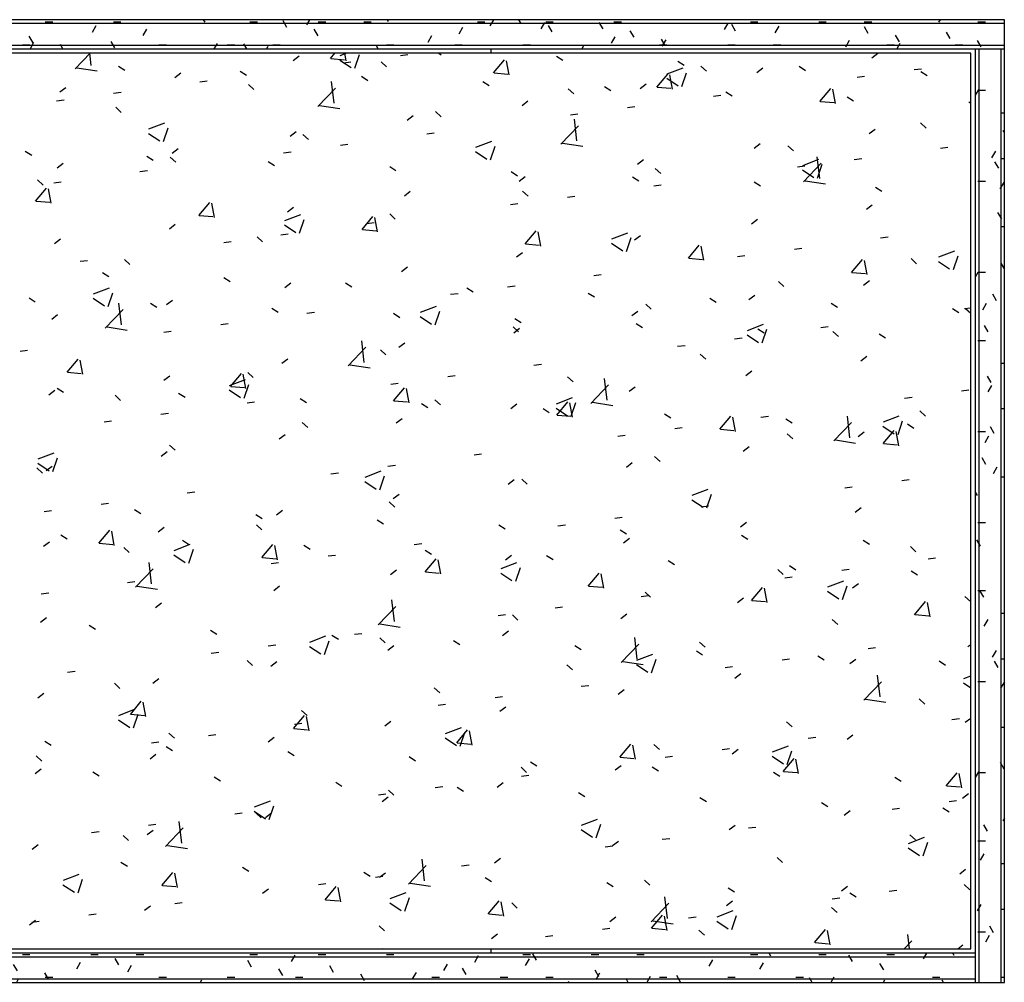
# Model space of a CAD drawing. Units: inches. Extents: x 5887 to 12386, y 1367 to 4710.
# Drawn here: x 6923 to 6940, y 2431 to 2448 of the extents above; entities that cross this region are included whole.
import ezdxf

# ---------------------------------------------------------------- set-up
doc = ezdxf.new("R2010")
doc.units = ezdxf.units.IN
doc.header["$MEASUREMENT"] = 0
doc.layers.add('HATCH', color=8, linetype='Continuous')
doc.layers.add('LAYER 8', color=8, linetype='Continuous')

# ---------------------------------------------------------------- blocks, each defined once
blk = doc.blocks.new('A$C3D1A0A48')
at = {"layer": 'LAYER 8'}
h = blk.add_hatch(dxfattribs=at)
h.set_pattern_fill('FP_105', color=256, scale=0.0394, style=0, pattern_type=2)
h.set_pattern_definition([(0, (-12073.7575, -7640.4135), (1.601216, 0.400304), [0.1321082, -1.0688038, 0.1321082, -1.0688038, -6.404864]), (0, (-12073.7575, -7640.4135), (1.601216, 0.400304), [-2.401824, 0.1321082, -2.2697158, 0.1321082, -1.0688038, -2.802128]), (0, (-12073.7575, -7640.4135), (1.601216, 0.400304), [-6.00456, 0.1321082, -0.6684998, 0.1321082, -1.8694118]), (120, (-12073.15704, -7640.21333), (-1.147281433, 1.186541733), [0.1321082, -1.0688038, 0.1321082, -7.4736678]), (120, (-12073.15704, -7640.21333), (-1.147281433, 1.186541733), [-1.3330202, -1.0688038, 0.1321082, -2.2697158, -4.00304]), (120, (-12073.15704, -7640.21333), (-1.147281433, 1.186541733), [-4.803648, 0.1321082, -1.0688038, 0.1321082, -2.6700198]), (120, (-12073.15704, -7640.21333), (-1.147281433, 1.186541733), [-6.1366682, -0.6684998, 0.1321082, -1.8694118]), (240, (-12072.9569, -7639.41272), (-0.453934567, -1.586845733), [0.1321082, -1.0688038, 0.1321082, -7.4736678]), (240, (-12072.9569, -7639.41272), (-0.453934567, -1.586845733), [-1.3330202, -1.0688038, 0.1321082, -2.2697158, -4.00304]), (240, (-12072.9569, -7639.41272), (-0.453934567, -1.586845733), [-4.803648, 0.1321082, -1.0688038, 0.1321082, -2.6700198]), (240, (-12072.9569, -7639.41272), (-0.453934567, -1.586845733), [-6.1366682, -0.6684998, 0.1321082, -1.8694118])])
h.paths.add_polyline_path([(-27.589, 31.069), (9.031, 31.069), (9.031, 31.581), (-27.589, 31.581), (-27.589, 31.306)], flags=0)
h = blk.add_hatch(dxfattribs=at)
h.set_pattern_fill('FP_104', color=256, scale=0.0394, angle=-90, style=0, pattern_type=2)
h.set_pattern_definition([(360, (-12073.75748, -7640.4135), (1.601216, 0.400304), [0.1321082, -1.0688038, 0.1321082, -1.0688038, -6.404864]), (360, (-12073.75748, -7640.4135), (1.601216, 0.400304), [-2.401824, 0.1321082, -2.2697158, 0.1321082, -1.0688038, -2.802128]), (360, (-12073.75748, -7640.4135), (1.601216, 0.400304), [-6.00456, 0.1321082, -0.6684998, 0.1321082, -1.8694118]), (120, (-12073.15702, -7640.21333), (-1.147281433, 1.186541733), [0.1321082, -1.0688038, 0.1321082, -7.4736678]), (120, (-12073.15702, -7640.21333), (-1.147281433, 1.186541733), [-1.3330202, -1.0688038, 0.1321082, -2.2697158, -4.00304]), (120, (-12073.15702, -7640.21333), (-1.147281433, 1.186541733), [-4.803648, 0.1321082, -1.0688038, 0.1321082, -2.6700198]), (120, (-12073.15702, -7640.21333), (-1.147281433, 1.186541733), [-6.1366682, -0.6684998, 0.1321082, -1.8694118]), (240, (-12072.95687, -7639.41272), (-0.453934567, -1.586845733), [0.1321082, -1.0688038, 0.1321082, -1.0688038, -6.404864]), (240, (-12072.95687, -7639.41272), (-0.453934567, -1.586845733), [-2.401824, 0.1321082, -2.2697158, 0.1321082, -1.0688038, -2.802128]), (240, (-12072.95687, -7639.41272), (-0.453934567, -1.586845733), [-6.00456, 0.1321082, -0.6684998, 0.1321082, -1.8694118])])
h.paths.add_polyline_path([(9.031, 14.639), (9.031, 31.069), (8.519, 31.069), (8.519, 14.639)], flags=0)
h = blk.add_hatch(dxfattribs=at)
h.set_pattern_fill('FP_103', color=256, scale=0.0394, style=0, pattern_type=2)
h.set_pattern_definition([(0, (-12073.7575, -7640.4135), (1.601216, 0.400304), [0.1321082, -1.0688038, 0.1321082, -1.0688038, -6.404864]), (0, (-12073.7575, -7640.4135), (1.601216, 0.400304), [-2.401824, 0.1321082, -2.2697158, 0.1321082, -1.0688038, -2.802128]), (0, (-12073.7575, -7640.4135), (1.601216, 0.400304), [-6.00456, 0.1321082, -0.6684998, 0.1321082, -1.8694118]), (120, (-12073.15704, -7640.21333), (-1.147281433, 1.186541733), [0.1321082, -1.0688038, 0.1321082, -1.0688038, -6.404864]), (120, (-12073.15704, -7640.21333), (-1.147281433, 1.186541733), [-2.401824, 0.1321082, -2.2697158, 0.1321082, -1.0688038, -2.802128]), (120, (-12073.15704, -7640.21333), (-1.147281433, 1.186541733), [-6.00456, 0.1321082, -0.6684998, 0.1321082, -1.8694118]), (240, (-12072.9569, -7639.41272), (-0.453934567, -1.586845733), [0.1321082, -1.0688038, 0.1321082, -7.4736678]), (240, (-12072.9569, -7639.41272), (-0.453934567, -1.586845733), [-1.3330202, -1.0688038, 0.1321082, -2.2697158, -4.00304]), (240, (-12072.9569, -7639.41272), (-0.453934567, -1.586845733), [-4.803648, 0.1321082, -1.0688038, 0.1321082, -2.6700198]), (240, (-12072.9569, -7639.41272), (-0.453934567, -1.586845733), [-6.1366682, -0.6684998, 0.1321082, -1.8694118])])
h.paths.add_polyline_path([(-24.556, 14.639), (8.519, 14.639), (8.519, 15.152), (-26.392, 15.152), (-26.392, 14.639)], flags=0)
for p, q in [((9.031, 31.581), (-27.589, 31.581)), ((9.031, 31.069), (9.031, 31.581)), ((-27.589, 31.519), (9.031, 31.519)), ((-27.589, 31.132), (9.031, 31.132)), ((-27.589, 31.069), (9.031, 31.069)), ((0, 30.99), (0, 31.069)), ((8.519, 31.069), (8.519, 14.639)), ((8.581, 31.069), (8.581, 14.639)), ((8.968, 31.069), (8.968, 14.639)), ((9.031, 14.639), (9.031, 31.069)), ((8.44, 30.99), (-27.02, 30.99)), ((8.44, 15.23), (8.44, 30.99)), ((-27.02, 15.23), (8.44, 15.23)), ((8.519, 15.152), (-26.392, 15.152)), ((-26.392, 15.089), (8.519, 15.089)), ((0, 15.152), (0, 15.23)), ((-26.392, 14.702), (8.519, 14.702)), ((-26.392, 14.639), (8.519, 14.639)), ((8.519, 14.639), (9.031, 14.639))]:
    blk.add_line(p, q, dxfattribs=at)
at = {"layer": 'LAYER 8', "linetype": 'Continuous'}
for p, q in [((-7.319, 30.717), (-7.056, 30.99)), ((-7.034, 30.775), (-7.059, 30.99)), ((-3.484, 30.865), (-3.379, 30.946)), ((-2.827, 30.897), (-2.748, 30.99)), ((-2.819, 30.898), (-2.579, 30.877)), ((-2.662, 30.872), (-2.462, 30.738)), ((-2.656, 30.949), (-2.547, 30.99)), ((-2.552, 30.86), (-2.576, 30.99)), ((-2.397, 30.727), (-2.316, 30.969)), ((-1.935, 30.842), (-1.838, 30.753)), ((-1.596, 30.952), (-1.465, 30.969)), ((-0.922, 30.99), (-0.876, 30.961)), ((0.045, 30.646), (0.238, 30.876)), ((0.319, 30.609), (0.273, 30.86)), ((1.149, 30.942), (1.261, 30.871)), ((3.286, 30.852), (3.398, 30.781)), ((6.701, 30.909), (6.806, 30.99)), ((-7.288, 30.735), (-6.932, 30.68)), ((-6.554, 30.766), (-6.443, 30.695)), ((-4.417, 30.675), (-4.306, 30.604)), ((-2.598, 30.82), (-2.467, 30.837)), ((3.097, 30.628), (3.378, 30.736)), ((3.693, 30.765), (3.79, 30.675)), ((4.679, 30.653), (4.784, 30.733)), ((5.423, 30.761), (5.535, 30.69)), ((7.444, 30.702), (7.575, 30.719)), ((7.56, 30.671), (7.672, 30.6)), ((-5.563, 30.565), (-5.458, 30.646)), ((-5.126, 30.487), (-4.995, 30.504)), ((-2.762, 30.113), (-2.806, 30.493)), ((-2.28, 30.585), (-2.169, 30.514)), ((-0.143, 30.495), (-0.032, 30.424)), ((0.052, 30.646), (0.292, 30.625)), ((2.916, 30.395), (3.109, 30.625)), ((3.091, 30.552), (3.29, 30.417)), ((3.19, 30.358), (3.144, 30.609)), ((3.355, 30.406), (3.437, 30.648)), ((6.442, 30.57), (6.573, 30.587)), ((-7.585, 30.309), (-7.48, 30.389)), ((-4.27, 30.441), (-4.172, 30.352)), ((-3.047, 30.054), (-2.735, 30.379)), ((1.358, 30.364), (1.456, 30.275)), ((1.993, 30.404), (2.105, 30.333)), ((2.624, 30.371), (2.729, 30.451)), ((2.924, 30.395), (3.163, 30.374)), ((5.787, 30.143), (5.98, 30.373)), ((6.061, 30.107), (6.015, 30.357)), ((-7.644, 30.155), (-7.513, 30.173)), ((-6.642, 30.287), (-6.511, 30.305)), ((0.545, 30.071), (0.649, 30.151)), ((3.914, 30.237), (4.045, 30.254)), ((4.13, 30.314), (4.242, 30.243)), ((6.267, 30.224), (6.379, 30.153)), ((-6.604, 30.041), (-6.507, 29.951)), ((-3.016, 30.072), (-2.66, 30.017)), ((2.398, 30.037), (2.529, 30.054)), ((5.795, 30.144), (6.034, 30.123)), ((8.404, 30.133), (8.44, 30.111)), ((-1.477, 29.815), (-1.373, 29.895)), ((-0.976, 29.963), (-0.879, 29.874)), ((1.395, 29.905), (1.526, 29.923)), ((1.511, 29.45), (1.466, 29.83)), ((-6.019, 29.658), (-5.739, 29.765)), ((-5.761, 29.436), (-5.68, 29.678)), ((1.226, 29.391), (1.537, 29.716)), ((6.652, 29.576), (6.757, 29.657)), ((7.556, 29.764), (7.654, 29.675)), ((-6.025, 29.581), (-5.826, 29.447)), ((-3.533, 29.533), (-3.428, 29.613)), ((-3.311, 29.562), (-3.213, 29.473)), ((-1.133, 29.572), (-1.002, 29.59)), ((-5.612, 29.233), (-5.507, 29.313)), ((-2.649, 29.373), (-2.518, 29.39)), ((-0.266, 29.337), (0.014, 29.445)), ((-0.008, 29.115), (0.073, 29.357)), ((1.256, 29.41), (1.612, 29.355)), ((4.63, 29.32), (4.735, 29.401)), ((5.222, 29.364), (5.319, 29.274)), ((7.907, 29.322), (8.038, 29.34)), ((-8.195, 29.269), (-8.083, 29.198)), ((-6.058, 29.178), (-5.946, 29.107)), ((-5.645, 29.162), (-5.548, 29.073)), ((-3.651, 29.241), (-3.52, 29.258)), ((-0.272, 29.26), (-0.073, 29.126)), ((2.575, 29.038), (2.68, 29.119)), ((5.487, 29.016), (5.767, 29.124)), ((5.783, 28.787), (5.739, 29.168)), ((6.391, 29.123), (6.522, 29.14)), ((-7.634, 28.976), (-7.529, 29.057)), ((-3.921, 29.088), (-3.809, 29.017)), ((-1.784, 28.998), (-1.673, 28.927)), ((2.887, 28.963), (2.985, 28.874)), ((5.389, 28.991), (5.52, 29.008)), ((5.481, 28.94), (5.68, 28.806)), ((5.498, 28.729), (5.81, 29.054)), ((5.745, 28.795), (5.826, 29.037)), ((-7.98, 28.761), (-7.882, 28.672)), ((-6.179, 28.908), (-6.048, 28.925)), ((0.353, 28.907), (0.464, 28.836)), ((0.496, 28.738), (0.601, 28.819)), ((2.49, 28.817), (2.601, 28.746)), ((-8.014, 28.388), (-7.821, 28.618)), ((-7.739, 28.352), (-7.786, 28.602)), ((-7.695, 28.708), (-7.564, 28.726)), ((2.861, 28.658), (2.991, 28.675)), ((4.627, 28.727), (4.738, 28.656)), ((5.528, 28.747), (5.884, 28.692)), ((6.764, 28.636), (6.875, 28.565)), ((-1.526, 28.482), (-1.421, 28.562)), ((0.553, 28.562), (0.65, 28.473)), ((1.344, 28.458), (1.475, 28.476)), ((-8.006, 28.389), (-7.766, 28.368)), ((-5.142, 28.137), (-4.949, 28.367)), ((-4.868, 28.1), (-4.914, 28.351)), ((-3.581, 28.2), (-3.477, 28.281)), ((0.342, 28.326), (0.473, 28.344)), ((6.604, 28.244), (6.708, 28.324)), ((-5.135, 28.138), (-4.895, 28.117)), ((-3.63, 28.046), (-3.349, 28.153)), ((-3.371, 27.824), (-3.29, 28.066)), ((-2.271, 27.886), (-2.078, 28.116)), ((-1.997, 27.849), (-2.043, 28.1)), ((-1.782, 28.162), (-1.685, 28.072)), ((4.582, 27.988), (4.686, 28.068)), ((-5.66, 27.9), (-5.556, 27.98)), ((-3.636, 27.969), (-3.436, 27.835)), ((-2.186, 27.994), (-2.055, 28.011)), ((-7.682, 27.644), (-7.578, 27.724)), ((-4.116, 27.761), (-4.019, 27.672)), ((-3.702, 27.794), (-3.571, 27.811)), ((-2.263, 27.886), (-2.024, 27.866)), ((0.6, 27.635), (0.793, 27.865)), ((0.874, 27.598), (0.828, 27.849)), ((2.123, 27.725), (2.404, 27.833)), ((2.381, 27.504), (2.463, 27.746)), ((2.526, 27.706), (2.631, 27.786)), ((6.854, 27.743), (6.985, 27.761)), ((-4.704, 27.662), (-4.573, 27.679)), ((0.608, 27.635), (0.847, 27.614)), ((2.117, 27.649), (2.316, 27.514)), ((3.471, 27.384), (3.664, 27.614)), ((3.746, 27.347), (3.699, 27.598)), ((5.338, 27.544), (5.469, 27.561)), ((0.447, 27.406), (0.552, 27.486)), ((3.479, 27.384), (3.718, 27.363)), ((4.336, 27.412), (4.467, 27.429)), ((7.391, 27.376), (7.488, 27.287)), ((7.876, 27.405), (8.157, 27.512)), ((8.134, 27.183), (8.216, 27.425)), ((-7.232, 27.329), (-7.101, 27.346)), ((-6.451, 27.36), (-6.354, 27.271)), ((-1.575, 27.149), (-1.47, 27.23)), ((6.343, 27.132), (6.536, 27.362)), ((6.617, 27.095), (6.57, 27.346)), ((7.87, 27.328), (8.069, 27.194)), ((-6.837, 27.133), (-6.726, 27.062)), ((-4.7, 27.042), (-4.589, 26.971)), ((1.807, 27.079), (1.938, 27.096)), ((6.35, 27.133), (6.59, 27.112)), ((-6.993, 26.755), (-6.713, 26.862)), ((-3.63, 26.868), (-3.525, 26.948)), ((-2.563, 26.952), (-2.452, 26.881)), ((-0.427, 26.862), (-0.315, 26.791)), ((0.291, 26.879), (0.422, 26.897)), ((5.056, 26.975), (5.154, 26.886)), ((6.555, 26.911), (6.66, 26.992)), ((-8.13, 26.685), (-8.019, 26.614)), ((-6.735, 26.533), (-6.654, 26.775)), ((-0.711, 26.748), (-0.58, 26.765)), ((1.71, 26.771), (1.822, 26.701)), ((3.847, 26.681), (3.959, 26.61)), ((4.533, 26.655), (4.638, 26.735)), ((-6.999, 26.678), (-6.8, 26.544)), ((-6.503, 26.213), (-6.547, 26.593)), ((-5.993, 26.595), (-5.882, 26.524)), ((-5.709, 26.567), (-5.604, 26.648)), ((-1.24, 26.434), (-0.96, 26.542)), ((2.722, 26.575), (2.819, 26.485)), ((5.984, 26.591), (6.096, 26.52)), ((8.329, 26.497), (8.44, 26.512)), ((-7.731, 26.311), (-7.626, 26.392)), ((-6.788, 26.155), (-6.476, 26.48)), ((-3.856, 26.505), (-3.745, 26.434)), ((-3.239, 26.415), (-3.108, 26.432)), ((-1.719, 26.414), (-1.608, 26.343)), ((-1.246, 26.358), (-1.047, 26.223)), ((-0.982, 26.213), (-0.901, 26.454)), ((2.478, 26.373), (2.582, 26.454)), ((8.121, 26.501), (8.233, 26.43)), ((8.35, 26.497), (8.44, 26.415)), ((-6.757, 26.173), (-6.401, 26.118)), ((-4.755, 26.215), (-4.624, 26.232)), ((0.387, 26.174), (0.485, 26.085)), ((0.417, 26.324), (0.529, 26.253)), ((2.554, 26.234), (2.666, 26.163)), ((4.513, 26.114), (4.793, 26.221)), ((5.801, 26.165), (5.932, 26.182)), ((-5.757, 26.083), (-5.626, 26.1)), ((0.399, 26.073), (0.503, 26.153)), ((4.507, 26.037), (4.706, 25.903)), ((4.691, 26.143), (4.803, 26.072)), ((4.771, 25.892), (4.852, 26.134)), ((6.016, 26.096), (6.113, 26.007)), ((6.828, 26.053), (6.94, 25.982)), ((-2.516, 25.492), (-2.204, 25.817)), ((-2.231, 25.551), (-2.275, 25.931)), ((-1.623, 25.817), (-1.519, 25.897)), ((3.282, 25.833), (3.413, 25.85)), ((4.285, 25.965), (4.416, 25.982)), ((-8.285, 25.75), (-8.154, 25.768)), ((-1.947, 25.773), (-1.85, 25.684)), ((3.681, 25.696), (3.778, 25.606)), ((6.506, 25.579), (6.611, 25.659)), ((-7.458, 25.377), (-7.265, 25.607)), ((-7.184, 25.34), (-7.23, 25.591)), ((-3.679, 25.535), (-3.574, 25.615)), ((-2.485, 25.51), (-2.129, 25.455)), ((0.754, 25.5), (0.885, 25.517)), ((-7.45, 25.378), (-7.211, 25.357)), ((-5.758, 25.235), (-5.653, 25.315)), ((-4.587, 25.126), (-4.394, 25.356)), ((-4.313, 25.089), (-4.359, 25.34)), ((-4.282, 25.372), (-4.184, 25.283)), ((-0.762, 25.301), (-0.631, 25.318)), ((1.347, 25.295), (1.444, 25.206)), ((4.484, 25.322), (4.589, 25.403)), ((-4.604, 25.143), (-4.323, 25.251)), ((-4.579, 25.127), (-4.34, 25.106)), ((-4.345, 24.921), (-4.264, 25.163)), ((-1.764, 25.169), (-1.633, 25.186)), ((1.756, 24.829), (2.068, 25.154)), ((2.041, 24.888), (1.997, 25.268)), ((2.429, 25.041), (2.534, 25.121)), ((-7.78, 24.979), (-7.675, 25.059)), ((-7.634, 25.098), (-7.522, 25.027)), ((-6.616, 24.972), (-6.519, 24.882)), ((-5.497, 25.008), (-5.385, 24.937)), ((-4.61, 25.067), (-4.41, 24.932)), ((-1.716, 24.875), (-1.523, 25.105)), ((-1.441, 24.838), (-1.488, 25.089)), ((8.278, 25.05), (8.409, 25.068)), ((-4.292, 24.836), (-4.161, 24.853)), ((-3.36, 24.917), (-3.248, 24.846)), ((-1.708, 24.875), (-1.469, 24.855)), ((-1.223, 24.827), (-1.112, 24.756)), ((-0.988, 24.894), (-0.891, 24.805)), ((0.35, 24.74), (0.455, 24.821)), ((1.149, 24.822), (1.43, 24.93)), ((1.156, 24.624), (1.349, 24.854)), ((1.43, 24.587), (1.383, 24.838)), ((1.407, 24.601), (1.489, 24.843)), ((1.787, 24.848), (2.143, 24.793)), ((7.276, 24.919), (7.407, 24.936)), ((-5.808, 24.636), (-5.677, 24.654)), ((0.914, 24.737), (1.025, 24.666)), ((1.143, 24.746), (1.342, 24.612)), ((1.163, 24.624), (1.403, 24.603)), ((3.051, 24.646), (3.162, 24.575)), ((4.027, 24.373), (4.22, 24.602)), ((4.748, 24.586), (4.879, 24.603)), ((6.314, 24.225), (6.269, 24.606)), ((6.902, 24.502), (7.182, 24.609)), ((7.544, 24.695), (7.642, 24.606)), ((-6.81, 24.504), (-6.679, 24.522)), ((-3.322, 24.493), (-3.225, 24.404)), ((-1.672, 24.484), (-1.567, 24.565)), ((4.301, 24.336), (4.255, 24.587)), ((5.188, 24.556), (5.299, 24.485)), ((6.028, 24.167), (6.34, 24.492)), ((7.16, 24.28), (7.241, 24.522)), ((7.325, 24.466), (7.436, 24.395)), ((-3.727, 24.202), (-3.623, 24.283)), ((2.229, 24.254), (2.36, 24.271)), ((3.231, 24.386), (3.362, 24.403)), ((4.035, 24.373), (4.274, 24.352)), ((5.21, 24.295), (5.307, 24.205)), ((6.458, 24.246), (6.562, 24.326)), ((6.896, 24.425), (7.095, 24.291)), ((6.898, 24.121), (7.091, 24.351)), ((7.172, 24.084), (7.126, 24.335)), ((-5.657, 24.093), (-5.56, 24.004)), ((6.059, 24.185), (6.415, 24.13)), ((6.906, 24.122), (7.145, 24.101)), ((-7.967, 23.852), (-7.687, 23.96)), ((-5.806, 23.902), (-5.702, 23.983)), ((-0.299, 23.921), (-0.168, 23.939)), ((4.436, 23.99), (4.54, 24.07)), ((-7.973, 23.775), (-7.774, 23.641)), ((-7.709, 23.63), (-7.628, 23.872)), ((-1.815, 23.722), (-1.684, 23.739)), ((2.38, 23.708), (2.485, 23.788)), ((2.875, 23.894), (2.973, 23.805)), ((-7.992, 23.692), (-7.894, 23.603)), ((-7.828, 23.646), (-7.724, 23.726)), ((-2.817, 23.59), (-2.686, 23.607)), ((-2.214, 23.531), (-1.934, 23.639)), ((-2.22, 23.455), (-2.021, 23.321)), ((-1.956, 23.31), (-1.875, 23.552)), ((0.301, 23.408), (0.406, 23.488)), ((0.541, 23.493), (0.638, 23.404)), ((7.225, 23.472), (7.356, 23.489)), ((-5.345, 23.257), (-5.214, 23.274)), ((-1.721, 23.152), (-1.616, 23.232)), ((3.539, 23.211), (3.819, 23.318)), ((3.797, 22.989), (3.878, 23.231)), ((6.223, 23.34), (6.354, 23.357)), ((-6.861, 23.057), (-6.73, 23.075)), ((-1.794, 23.093), (-1.696, 23.003)), ((3.533, 23.134), (3.732, 23)), ((-7.863, 22.925), (-7.732, 22.943)), ((-6.276, 22.962), (-6.165, 22.891)), ((-4.139, 22.872), (-4.028, 22.801)), ((-3.776, 22.87), (-3.671, 22.95)), ((3.694, 23.007), (3.825, 23.024)), ((6.409, 22.913), (6.514, 22.994)), ((-2.002, 22.782), (-1.891, 22.711)), ((2.178, 22.807), (2.309, 22.825)), ((4.387, 22.657), (4.492, 22.738)), ((-6.903, 22.366), (-6.71, 22.596)), ((-6.629, 22.329), (-6.675, 22.58)), ((-5.855, 22.57), (-5.75, 22.65)), ((-4.128, 22.692), (-4.031, 22.603)), ((0.134, 22.691), (0.246, 22.62)), ((1.176, 22.675), (1.307, 22.693)), ((2.271, 22.601), (2.383, 22.53)), ((-7.877, 22.313), (-7.772, 22.394)), ((-7.569, 22.515), (-7.458, 22.444)), ((-6.895, 22.367), (-6.656, 22.346)), ((-5.432, 22.424), (-5.321, 22.353)), ((-1.352, 22.343), (-1.221, 22.36)), ((2.332, 22.375), (2.436, 22.456)), ((4.408, 22.511), (4.52, 22.44)), ((6.545, 22.42), (6.657, 22.349)), ((-6.463, 22.291), (-6.365, 22.202)), ((-5.578, 22.24), (-5.297, 22.348)), ((-5.319, 22.019), (-5.238, 22.261)), ((-4.031, 22.115), (-3.838, 22.345)), ((-3.757, 22.078), (-3.804, 22.329)), ((-3.295, 22.334), (-3.184, 22.263)), ((-1.158, 22.244), (-1.047, 22.173)), ((7.379, 22.307), (7.476, 22.218)), ((-5.972, 21.651), (-6.017, 22.031)), ((-5.584, 22.164), (-5.384, 22.029)), ((-4.024, 22.116), (-3.784, 22.095)), ((-3.87, 22.011), (-3.739, 22.028)), ((-2.868, 22.143), (-2.737, 22.16)), ((-1.16, 21.864), (-0.967, 22.094)), ((-0.886, 21.827), (-0.932, 22.078)), ((0.175, 21.92), (0.456, 22.027)), ((0.253, 22.075), (0.357, 22.156)), ((0.978, 22.154), (1.09, 22.083)), ((3.115, 22.063), (3.227, 21.992)), ((7.688, 22.092), (7.819, 22.11)), ((-6.257, 21.593), (-5.946, 21.918)), ((-1.769, 21.819), (-1.665, 21.899)), ((-1.152, 21.864), (-0.913, 21.843)), ((0.169, 21.843), (0.368, 21.709)), ((0.433, 21.698), (0.515, 21.94)), ((1.711, 21.613), (1.904, 21.843)), ((5.045, 21.906), (5.142, 21.817)), ((5.252, 21.973), (5.364, 21.902)), ((6.172, 21.893), (6.303, 21.91)), ((7.389, 21.883), (7.501, 21.812)), ((8.439, 21.881), (8.44, 21.881)), ((-6.398, 21.678), (-6.267, 21.695)), ((1.985, 21.576), (1.939, 21.827)), ((5.169, 21.761), (5.3, 21.778)), ((5.928, 21.599), (6.208, 21.707)), ((6.36, 21.581), (6.465, 21.661)), ((-7.914, 21.479), (-7.783, 21.496)), ((-6.227, 21.611), (-5.871, 21.556)), ((-3.825, 21.537), (-3.72, 21.618)), ((1.719, 21.613), (1.958, 21.592)), ((2.71, 21.506), (2.807, 21.416)), ((4.582, 21.361), (4.775, 21.591)), ((4.856, 21.325), (4.81, 21.576)), ((5.922, 21.523), (6.121, 21.388)), ((6.186, 21.377), (6.267, 21.619)), ((-5.904, 21.237), (-5.799, 21.317)), ((-1.7, 20.988), (-1.744, 21.369)), ((2.641, 21.428), (2.772, 21.445)), ((4.338, 21.325), (4.443, 21.405)), ((4.59, 21.362), (4.829, 21.341)), ((7.453, 21.11), (7.646, 21.34)), ((7.728, 21.073), (7.681, 21.324)), ((8.338, 21.428), (8.436, 21.339)), ((-1.985, 20.93), (-1.673, 21.255)), ((1.125, 21.228), (1.256, 21.246)), ((-7.926, 20.981), (-7.821, 21.061)), ((0.123, 21.096), (0.254, 21.114)), ((0.376, 21.105), (0.473, 21.016)), ((2.283, 21.043), (2.388, 21.123)), ((6.004, 21.027), (6.101, 20.938)), ((7.461, 21.111), (7.7, 21.09)), ((-7.073, 20.927), (-6.961, 20.856)), ((-4.936, 20.837), (-4.824, 20.766)), ((-1.955, 20.948), (-1.599, 20.893)), ((0.204, 20.743), (0.309, 20.823)), ((-3.188, 20.629), (-2.908, 20.736)), ((-2.93, 20.407), (-2.849, 20.649)), ((-2.799, 20.747), (-2.687, 20.676)), ((-2.405, 20.764), (-2.274, 20.781)), ((-1.959, 20.704), (-1.862, 20.615)), ((-0.662, 20.657), (-0.551, 20.586)), ((2.572, 20.326), (2.528, 20.706)), ((3.669, 20.627), (3.767, 20.537)), ((-4.923, 20.432), (-4.792, 20.449)), ((-3.921, 20.564), (-3.79, 20.581)), ((-3.194, 20.552), (-2.995, 20.418)), ((-1.818, 20.486), (-1.713, 20.567)), ((1.475, 20.566), (1.586, 20.495)), ((2.287, 20.267), (2.599, 20.592)), ((3.612, 20.476), (3.723, 20.405)), ((6.635, 20.514), (6.766, 20.531)), ((8.391, 20.548), (8.44, 20.586)), ((-4.293, 20.303), (-4.196, 20.214)), ((-3.873, 20.205), (-3.769, 20.285)), ((2.318, 20.286), (2.674, 20.231)), ((2.565, 20.308), (2.845, 20.416)), ((2.823, 20.086), (2.904, 20.328)), ((5.119, 20.314), (5.25, 20.331)), ((5.749, 20.386), (5.86, 20.315)), ((6.312, 20.248), (6.416, 20.329)), ((7.886, 20.295), (7.997, 20.224)), ((-7.451, 20.099), (-7.32, 20.117)), ((1.335, 20.226), (1.432, 20.137)), ((2.559, 20.231), (2.758, 20.097)), ((4.116, 20.182), (4.247, 20.199)), ((-5.953, 19.904), (-5.848, 19.985)), ((4.29, 19.992), (4.394, 20.072)), ((6.559, 19.605), (6.871, 19.93)), ((6.844, 19.663), (6.8, 20.044)), ((8.318, 19.987), (8.44, 20.034)), ((-6.628, 19.903), (-6.531, 19.813)), ((-1, 19.825), (-0.902, 19.736)), ((1.588, 19.849), (1.719, 19.866)), ((2.234, 19.71), (2.339, 19.791)), ((8.312, 19.911), (8.44, 19.824)), ((-7.974, 19.648), (-7.87, 19.729)), ((-6.347, 19.355), (-6.154, 19.585)), ((0.072, 19.65), (0.203, 19.667)), ((6.59, 19.623), (6.946, 19.568)), ((7.533, 19.626), (7.63, 19.537)), ((-6.552, 19.337), (-6.271, 19.445)), ((-6.073, 19.318), (-6.119, 19.569)), ((-3.334, 19.425), (-3.237, 19.335)), ((-0.93, 19.518), (-0.799, 19.535)), ((0.155, 19.41), (0.26, 19.49)), ((-6.558, 19.261), (-6.358, 19.127)), ((-6.34, 19.356), (-6.1, 19.335)), ((-6.294, 19.116), (-6.212, 19.358)), ((-3.476, 19.104), (-3.283, 19.334)), ((-3.202, 19.067), (-3.248, 19.318)), ((-1.867, 19.154), (-1.762, 19.234)), ((8.11, 19.267), (8.241, 19.285)), ((8.342, 19.216), (8.44, 19.291)), ((-3.468, 19.105), (-3.229, 19.084)), ((-3.458, 19.185), (-3.327, 19.202)), ((-0.799, 19.017), (-0.518, 19.124)), ((-0.605, 18.853), (-0.412, 19.083)), ((-0.331, 18.816), (-0.377, 19.067)), ((5.198, 19.226), (5.295, 19.136)), ((-5.669, 19.024), (-5.571, 18.935)), ((-4.974, 18.985), (-4.843, 19.002)), ((-3.922, 18.872), (-3.817, 18.952)), ((-0.805, 18.94), (-0.606, 18.806)), ((-0.541, 18.795), (-0.459, 19.037)), ((5.582, 18.935), (5.712, 18.952)), ((6.263, 18.916), (6.368, 18.996)), ((-7.852, 18.882), (-7.741, 18.811)), ((-5.976, 18.853), (-5.845, 18.871)), ((-5.715, 18.792), (-5.604, 18.721)), ((-0.597, 18.853), (-0.358, 18.832)), ((2.266, 18.602), (2.459, 18.832)), ((2.541, 18.565), (2.494, 18.816)), ((2.864, 18.825), (2.961, 18.736)), ((4.065, 18.735), (4.196, 18.752)), ((4.241, 18.659), (4.346, 18.74)), ((4.954, 18.696), (5.234, 18.804)), ((5.212, 18.475), (5.293, 18.716)), ((-8.003, 18.623), (-7.906, 18.534)), ((-6.001, 18.572), (-5.896, 18.652)), ((-3.578, 18.701), (-3.467, 18.63)), ((-1.442, 18.611), (-1.33, 18.54)), ((2.274, 18.602), (2.513, 18.581)), ((3.063, 18.603), (3.194, 18.62)), ((4.948, 18.62), (5.147, 18.485)), ((5.138, 18.35), (5.331, 18.58)), ((5.412, 18.314), (5.365, 18.564)), ((-8.023, 18.316), (-7.918, 18.396)), ((0.529, 18.424), (0.626, 18.335)), ((0.695, 18.521), (0.807, 18.45)), ((2.186, 18.378), (2.29, 18.458)), ((2.832, 18.43), (2.944, 18.359)), ((-7.008, 18.344), (-6.897, 18.273)), ((-4.871, 18.254), (-4.76, 18.183)), ((0.535, 18.27), (0.666, 18.288)), ((4.969, 18.34), (5.081, 18.269)), ((5.145, 18.351), (5.385, 18.33)), ((7.106, 18.25), (7.218, 18.179)), ((8.009, 18.099), (8.202, 18.329)), ((8.283, 18.062), (8.237, 18.313)), ((-2.734, 18.164), (-2.623, 18.093)), ((-1.805, 18.024), (-1.708, 17.934)), ((-0.981, 18.071), (-0.85, 18.088)), ((-0.597, 18.073), (-0.486, 18.002)), ((0.106, 18.077), (0.211, 18.158)), ((8.017, 18.1), (8.256, 18.079)), ((-1.983, 17.939), (-1.852, 17.956)), ((-1.915, 17.821), (-1.811, 17.902)), ((1.539, 17.983), (1.651, 17.912)), ((3.676, 17.893), (3.788, 17.822)), ((8.293, 17.883), (8.398, 17.964)), ((-4.162, 17.726), (-3.882, 17.833)), ((-3.904, 17.504), (-3.823, 17.746)), ((5.813, 17.802), (5.925, 17.731)), ((7.057, 17.689), (7.188, 17.706)), ((7.95, 17.712), (8.062, 17.641)), ((8.059, 17.821), (8.19, 17.838)), ((-4.511, 17.606), (-4.38, 17.623)), ((-4.168, 17.649), (-3.969, 17.515)), ((-4.14, 17.623), (-4.043, 17.534)), ((-3.971, 17.539), (-3.866, 17.62)), ((1.591, 17.405), (1.871, 17.513)), ((6.214, 17.583), (6.319, 17.663)), ((-6.027, 17.406), (-5.896, 17.424)), ((-5.727, 17.031), (-5.415, 17.356)), ((-5.442, 17.089), (-5.486, 17.469)), ((1.585, 17.329), (1.784, 17.194)), ((1.849, 17.184), (1.93, 17.425)), ((4.192, 17.327), (4.297, 17.407)), ((4.528, 17.356), (4.659, 17.373)), ((-7.029, 17.274), (-6.898, 17.292)), ((-6.475, 17.222), (-6.377, 17.133)), ((-6.05, 17.239), (-5.945, 17.32)), ((3.012, 17.156), (3.143, 17.173)), ((7.344, 17.084), (7.624, 17.192)), ((7.367, 17.238), (7.465, 17.149)), ((-8.072, 16.983), (-7.967, 17.063)), ((-5.696, 17.049), (-5.34, 16.994)), ((2.01, 17.024), (2.141, 17.042)), ((2.137, 17.045), (2.242, 17.125)), ((7.338, 17.008), (7.537, 16.874)), ((7.602, 16.863), (7.683, 17.105)), ((-1.169, 16.426), (-1.214, 16.807)), ((0.058, 16.745), (0.163, 16.825)), ((5.033, 16.837), (5.13, 16.748)), ((-6.512, 16.757), (-6.4, 16.686)), ((-4.375, 16.667), (-4.263, 16.596)), ((-1.455, 16.368), (-1.143, 16.693)), ((-0.518, 16.691), (-0.387, 16.709)), ((-7.526, 16.435), (-7.245, 16.542)), ((-5.792, 16.344), (-5.599, 16.574)), ((-5.518, 16.307), (-5.564, 16.558)), ((-2.238, 16.576), (-2.126, 16.505)), ((-2.034, 16.492), (-1.903, 16.509)), ((-1.964, 16.489), (-1.859, 16.569)), ((-0.101, 16.486), (0.01, 16.415)), ((8.245, 16.551), (8.349, 16.631)), ((-7.532, 16.358), (-7.332, 16.224)), ((-7.268, 16.213), (-7.186, 16.455)), ((-5.784, 16.345), (-5.545, 16.324)), ((-4.019, 16.207), (-3.915, 16.287)), ((-3.036, 16.36), (-2.905, 16.377)), ((-2.921, 16.093), (-2.728, 16.323)), ((-2.646, 16.056), (-2.693, 16.307)), ((-1.424, 16.386), (-1.068, 16.331)), ((2.036, 16.396), (2.147, 16.325)), ((2.698, 16.437), (2.796, 16.347)), ((4.173, 16.305), (4.284, 16.234)), ((6.166, 16.25), (6.27, 16.331)), ((8.326, 16.359), (8.424, 16.27)), ((-1.773, 16.114), (-1.492, 16.222)), ((-1.515, 15.892), (-1.433, 16.134)), ((3.103, 15.764), (3.059, 16.144)), ((6.003, 16.11), (6.134, 16.127)), ((6.31, 16.215), (6.421, 16.144)), ((7.006, 16.242), (7.137, 16.259)), ((-6.099, 15.907), (-5.994, 15.987)), ((-5.564, 16.027), (-5.433, 16.044)), ((-2.913, 16.094), (-2.674, 16.073)), ((-1.779, 16.038), (-1.58, 15.903)), ((-0.049, 15.842), (0.144, 16.072)), ((0.225, 15.805), (0.178, 16.056)), ((0.364, 16.036), (0.461, 15.947)), ((2.818, 15.705), (3.129, 16.03)), ((4.144, 15.994), (4.248, 16.075)), ((5.992, 15.958), (6.089, 15.869)), ((-7.08, 15.827), (-6.949, 15.845)), ((-0.042, 15.842), (0.198, 15.821)), ((2.088, 15.712), (2.193, 15.793)), ((2.822, 15.591), (3.015, 15.82)), ((3.096, 15.554), (3.05, 15.805)), ((3.475, 15.777), (3.606, 15.794)), ((3.98, 15.793), (4.26, 15.901)), ((4.238, 15.572), (4.319, 15.814)), ((-8.121, 15.65), (-8.016, 15.731)), ((-8.082, 15.696), (-7.951, 15.713)), ((-1.971, 15.635), (-1.873, 15.546)), ((1.959, 15.577), (2.09, 15.595)), ((2.848, 15.724), (3.204, 15.669)), ((3.974, 15.717), (4.173, 15.583)), ((0.009, 15.412), (0.114, 15.493)), ((0.957, 15.445), (1.088, 15.463)), ((2.83, 15.591), (3.069, 15.57)), ((3.657, 15.558), (3.755, 15.468)), ((5.693, 15.339), (5.886, 15.569)), ((5.967, 15.302), (5.921, 15.553)), ((7.36, 15.23), (7.331, 15.482)), ((5.701, 15.34), (5.94, 15.319)), ((7.27, 15.23), (7.402, 15.368)), ((8.212, 15.23), (8.301, 15.298)), ((-4.305, 15.234), (-4.301, 15.23)), ((-1.916, 15.23), (-1.908, 15.236))]:
    blk.add_line(p, q, dxfattribs=at)

msp = doc.modelspace()

# ---------------------------------------------------------------- block references
at = {"layer": 'HATCH', "color": 8}
msp.add_blockref('A$C3D1A0A48', (6931.316, 2416.107), dxfattribs=at)

doc.saveas('drawing.dxf')
